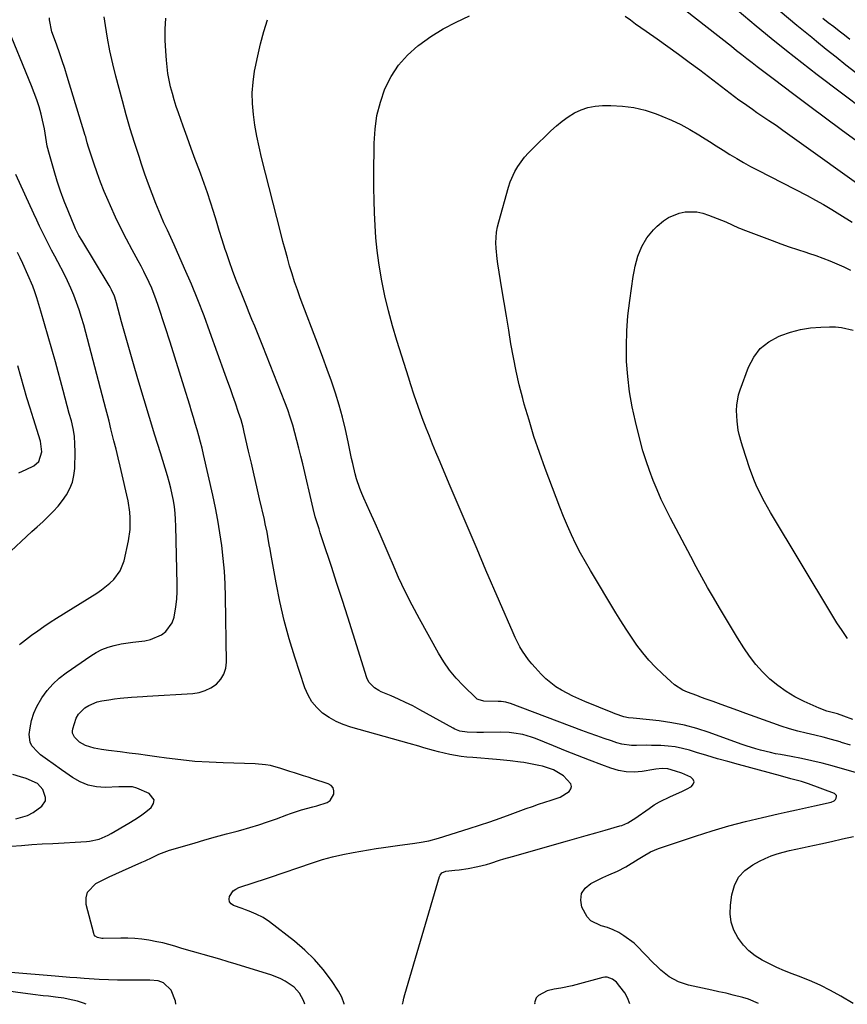
# Model space of a CAD drawing. Units: inches. Extents: x 1931565 to 1936960, y 400682 to 405983.
# Drawn here: x 1933237 to 1933571, y 400684 to 401081 of the extents above; entities that cross this region are included whole.
import ezdxf

# ---------------------------------------------------------------- set-up
doc = ezdxf.new("R2010")
doc.units = ezdxf.units.IN
doc.header["$MEASUREMENT"] = 0
for name, color, linetype in [('1', 7, 'Continuous'), ('7', 7, 'Continuous'), ('8', 7, 'Continuous')]:
    doc.layers.add(name, color=color, linetype=linetype)

msp = doc.modelspace()

# ---------------------------------------------------------------- linework, layer by layer
at = {"layer": '1', "color": 18}
for points in [[(1933483.55, 400684.1, 1794), (1933482.6, 400686.54, 1794), (1933481.57, 400688.49, 1794), (1933479.49, 400691.14, 1794), (1933478.12, 400692.76, 1794), (1933476.52, 400694.06, 1794), (1933474.35, 400694.84, 1794), (1933473.54, 400694.84, 1794), (1933472.72, 400694.71, 1794), (1933461.74, 400691.71, 1794), (1933460.29, 400691.35, 1794), (1933455.74, 400690.44, 1794), (1933452.96, 400689.94, 1794), (1933450.22, 400689.31, 1794), (1933446.69, 400687.43, 1794), (1933445.75, 400686.49, 1794), (1933445.06, 400684.42, 1794), (1933445.22, 400684.06, 1794)], [(1933264.04, 400683.89, 1786), (1933262.93, 400684.41, 1786), (1933260.5, 400685.21, 1786), (1933256.76, 400686.02, 1786), (1933255.05, 400686.34, 1786), (1933251.6, 400686.81, 1786), (1933248.77, 400687.13, 1786), (1933246.68, 400687.37, 1786), (1933242.49, 400687.91, 1786), (1933223.34, 400690.46, 1786)]]:
    msp.add_polyline3d(points, dxfattribs=at)
at = {"layer": '7', "color": 18}
for points in [[(1933500.64, 401089.42, 1796), (1933524.6, 401070.5, 1796), (1933526.68, 401068.85, 1796), (1933528.77, 401067.21, 1796), (1933530.86, 401065.57, 1796), (1933532.96, 401063.94, 1796), (1933535.06, 401062.31, 1796), (1933537.17, 401060.69, 1796), (1933539.28, 401059.08, 1796), (1933541.4, 401057.47, 1796), (1933549.85, 401051.11, 1796), (1933556.21, 401046.35, 1796), (1933562.58, 401041.6, 1796), (1933568.97, 401036.89, 1796), (1933575.38, 401032.19, 1796)], [(1933526.93, 401085.14, 1794), (1933534.54, 401078.79, 1794), (1933540.64, 401073.78, 1794), (1933546.78, 401068.82, 1794), (1933553, 401063.95, 1794), (1933559.25, 401059.14, 1794), (1933588.12, 401037.25, 1794)], [(1933368.2, 400683.99, 1792), (1933368.18, 400684.12, 1792), (1933367.22, 400686.72, 1792), (1933365.9, 400689.23, 1792), (1933363.04, 400693.49, 1792), (1933359.78, 400697.87, 1792), (1933356.26, 400702.01, 1792), (1933352.36, 400705.8, 1792), (1933348.2, 400709.34, 1792), (1933338, 400717.21, 1792), (1933335.45, 400718.91, 1792), (1933332.7, 400720.26, 1792), (1933329.84, 400721.41, 1792), (1933328.4, 400721.96, 1792), (1933326.95, 400722.5, 1792), (1933323.48, 400723.78, 1792), (1933322.54, 400724.46, 1792), (1933321.9, 400725.27, 1792), (1933321.72, 400726.28, 1792), (1933321.84, 400727.44, 1792), (1933323.33, 400729.63, 1792), (1933324.39, 400730.39, 1792), (1933325.61, 400730.98, 1792), (1933331.81, 400732.98, 1792), (1933336.45, 400734.51, 1792), (1933337.22, 400734.77, 1792), (1933337.99, 400735.03, 1792), (1933355.46, 400741.02, 1792), (1933359.48, 400742.29, 1792), (1933363.54, 400743.43, 1792), (1933367.65, 400744.35, 1792), (1933371.8, 400745.15, 1792), (1933381.17, 400746.7, 1792), (1933384.04, 400747.15, 1792), (1933386.92, 400747.59, 1792), (1933389.8, 400748, 1792), (1933392.69, 400748.39, 1792), (1933395.8, 400748.78, 1792), (1933398.46, 400749.17, 1792), (1933402.43, 400749.89, 1792), (1933406.33, 400750.92, 1792), (1933418.75, 400754.82, 1792), (1933422.92, 400756.16, 1792), (1933427.07, 400757.54, 1792), (1933431.2, 400758.99, 1792), (1933435.31, 400760.47, 1792), (1933441.74, 400762.85, 1792), (1933444.24, 400763.75, 1792), (1933446.74, 400764.62, 1792), (1933449.26, 400765.46, 1792), (1933451.78, 400766.27, 1792), (1933455.38, 400767.48, 1792), (1933459.08, 400769.81, 1792), (1933459.73, 400770.81, 1792), (1933460.02, 400771.82, 1792), (1933459.78, 400772.84, 1792), (1933456.73, 400776.12, 1792), (1933452.78, 400778.48, 1792), (1933448.35, 400779.92, 1792), (1933446.83, 400780.26, 1792), (1933440.74, 400781.4, 1792), (1933439.38, 400781.64, 1792), (1933435.27, 400782.16, 1792), (1933431.15, 400782.52, 1792), (1933429.77, 400782.64, 1792), (1933420.12, 400783.43, 1792), (1933417.79, 400783.66, 1792), (1933415.48, 400783.94, 1792), (1933410.88, 400784.73, 1792), (1933406.32, 400785.75, 1792), (1933404.32, 400786.27, 1792), (1933400.36, 400787.42, 1792), (1933398.38, 400787.99, 1792), (1933394.4, 400789.12, 1792), (1933370.87, 400795.71, 1792), (1933367.84, 400796.76, 1792), (1933364.92, 400798.02, 1792), (1933362.16, 400799.62, 1792), (1933359.52, 400801.44, 1792), (1933357.21, 400803.6, 1792), (1933355.2, 400805.98, 1792), (1933353.64, 400808.67, 1792), (1933352.38, 400811.58, 1792), (1933348.31, 400823.95, 1792), (1933346.04, 400831.36, 1792), (1933343.98, 400838.83, 1792), (1933342.24, 400846.38, 1792), (1933340.71, 400853.98, 1792), (1933338.58, 400865.86, 1792), (1933338.27, 400867.56, 1792), (1933337.97, 400869.27, 1792), (1933337.37, 400872.68, 1792), (1933337.05, 400874.38, 1792), (1933336.36, 400877.77, 1792), (1933335.99, 400879.46, 1792), (1933334.04, 400887.85, 1792), (1933332.93, 400892.67, 1792), (1933331.82, 400897.48, 1792), (1933330.72, 400902.3, 1792), (1933329.61, 400907.12, 1792), (1933327.87, 400914.71, 1792), (1933327.38, 400916.75, 1792), (1933326.55, 400919.77, 1792), (1933325.59, 400922.75, 1792), (1933324.27, 400926.52, 1792), (1933323.27, 400929.38, 1792), (1933322.25, 400932.25, 1792), (1933321.24, 400935.12, 1792), (1933320.21, 400937.98, 1792), (1933314, 400955.31, 1792), (1933311.61, 400961.75, 1792), (1933309.13, 400968.15, 1792), (1933306.51, 400974.49, 1792), (1933303.79, 400980.8, 1792), (1933299.53, 400990.4, 1792), (1933298.86, 400991.87, 1792), (1933296.8, 400996.26, 1792), (1933295.44, 400999.2, 1792), (1933294.18, 401002.17, 1792), (1933292.21, 401007.01, 1792), (1933290.66, 401010.95, 1792), (1933289.17, 401014.9, 1792), (1933287.75, 401018.88, 1792), (1933286.38, 401022.88, 1792), (1933285.35, 401026.01, 1792), (1933283.56, 401031.61, 1792), (1933281.83, 401037.23, 1792), (1933280.2, 401042.87, 1792), (1933278.64, 401048.53, 1792), (1933276.02, 401058.38, 1792), (1933274.76, 401063.47, 1792), (1933273.62, 401068.59, 1792), (1933272.66, 401073.74, 1792), (1933271.83, 401078.92, 1792), (1933271.34, 401082.35, 1792)], [(1933391.7, 400684.01, 1794), (1933391.79, 400684.12, 1794), (1933391.91, 400684.32, 1794), (1933392, 400684.89, 1794), (1933392.31, 400686.43, 1794), (1933392.68, 400687.83, 1794), (1933406.73, 400735.52, 1794), (1933406.97, 400736.05, 1794), (1933407.69, 400736.88, 1794), (1933409.32, 400737.58, 1794), (1933412.91, 400737.96, 1794), (1933414.71, 400738.14, 1794), (1933418.29, 400738.66, 1794), (1933422.13, 400739.46, 1794), (1933425.69, 400740.34, 1794), (1933427.44, 400740.86, 1794), (1933430.93, 400741.99, 1794), (1933432.67, 400742.55, 1794), (1933436.19, 400743.59, 1794), (1933458.36, 400749.8, 1794), (1933462.17, 400750.87, 1794), (1933465.98, 400751.95, 1794), (1933469.79, 400753.04, 1794), (1933473.6, 400754.13, 1794), (1933479.58, 400755.85, 1794), (1933480.38, 400756.11, 1794), (1933482.71, 400757.14, 1794), (1933484.9, 400758.45, 1794), (1933485.6, 400758.93, 1794), (1933491.35, 400762.96, 1794), (1933493.43, 400764.33, 1794), (1933495.57, 400765.59, 1794), (1933500.05, 400767.74, 1794), (1933504.61, 400769.76, 1794), (1933506.52, 400770.72, 1794), (1933508.42, 400771.73, 1794), (1933509.2, 400772.71, 1794), (1933509.51, 400773.67, 1794), (1933509.11, 400774.6, 1794), (1933508.25, 400775.51, 1794), (1933504.52, 400777.1, 1794), (1933502.02, 400778, 1794), (1933498.98, 400778.85, 1794), (1933496.57, 400778.99, 1794), (1933494.13, 400778.73, 1794), (1933493.32, 400778.61, 1794), (1933488.49, 400777.86, 1794), (1933485.29, 400777.62, 1794), (1933482.13, 400777.7, 1794), (1933479.02, 400778.26, 1794), (1933475.94, 400779.14, 1794), (1933472.23, 400780.53, 1794), (1933467.33, 400782.38, 1794), (1933462.44, 400784.27, 1794), (1933457.57, 400786.2, 1794), (1933452.72, 400788.17, 1794), (1933445.54, 400791.11, 1794), (1933443.83, 400791.75, 1794), (1933440.32, 400792.75, 1794), (1933436.72, 400793.36, 1794), (1933434.9, 400793.54, 1794), (1933431.25, 400793.66, 1794), (1933424.42, 400793.56, 1794), (1933421.73, 400793.56, 1794), (1933417.83, 400793.66, 1794), (1933414.93, 400794.14, 1794), (1933412.88, 400794.95, 1794), (1933412.22, 400795.29, 1794), (1933398.71, 400802.76, 1794), (1933395.87, 400804.27, 1794), (1933393.01, 400805.71, 1794), (1933390.1, 400807.06, 1794), (1933387.16, 400808.35, 1794), (1933383.19, 400810.01, 1794), (1933382.23, 400810.46, 1794), (1933380.44, 400811.55, 1794), (1933378.24, 400813.73, 1794), (1933377.75, 400814.63, 1794), (1933377.35, 400815.59, 1794), (1933371.81, 400833.24, 1794), (1933369.65, 400840.07, 1794), (1933367.47, 400846.89, 1794), (1933365.26, 400853.71, 1794), (1933363.04, 400860.52, 1794), (1933359.63, 400870.88, 1794), (1933358.57, 400874.13, 1794), (1933358.05, 400875.75, 1794), (1933357.02, 400879, 1794), (1933356.54, 400880.64, 1794), (1933355.69, 400883.94, 1794), (1933351.49, 400901.94, 1794), (1933350.74, 400905.1, 1794), (1933349.96, 400908.25, 1794), (1933349.15, 400911.4, 1794), (1933348.33, 400914.54, 1794), (1933347.43, 400917.66, 1794), (1933346.46, 400920.76, 1794), (1933345.39, 400923.82, 1794), (1933344.25, 400926.86, 1794), (1933335.33, 400949.49, 1794), (1933334.26, 400952.2, 1794), (1933333.17, 400954.9, 1794), (1933332.07, 400957.6, 1794), (1933330.96, 400960.3, 1794), (1933329.85, 400962.99, 1794), (1933328.75, 400965.69, 1794), (1933327.65, 400968.39, 1794), (1933326.57, 400971.09, 1794), (1933325.89, 400972.79, 1794), (1933324.5, 400976.35, 1794), (1933323.16, 400979.94, 1794), (1933321.88, 400983.55, 1794), (1933320.66, 400987.17, 1794), (1933320.21, 400988.53, 1794), (1933318.99, 400992.33, 1794), (1933317.78, 400996.13, 1794), (1933316.6, 400999.94, 1794), (1933315.44, 401003.75, 1794), (1933314.26, 401007.55, 1794), (1933313.02, 401011.34, 1794), (1933311.69, 401015.1, 1794), (1933310.31, 401018.84, 1794), (1933309.74, 401020.33, 1794), (1933308.04, 401024.81, 1794), (1933306.38, 401029.3, 1794), (1933304.74, 401033.8, 1794), (1933303.13, 401038.31, 1794), (1933301.25, 401043.64, 1794), (1933300.38, 401046.23, 1794), (1933299.56, 401048.85, 1794), (1933298.82, 401051.49, 1794), (1933298.13, 401054.14, 1794), (1933297.55, 401056.82, 1794), (1933297.06, 401059.51, 1794), (1933296.7, 401062.22, 1794), (1933296.43, 401064.94, 1794), (1933296.18, 401068.45, 1794), (1933295.98, 401072.94, 1794), (1933295.98, 401077.42, 1794), (1933296.25, 401081.89, 1794)], [(1933535.49, 400684.15, 1796), (1933531.48, 400685.91, 1796), (1933529.21, 400686.62, 1796), (1933525.29, 400687.62, 1796), (1933522.43, 400688.32, 1796), (1933519.56, 400688.97, 1796), (1933516.68, 400689.6, 1796), (1933507.2, 400691.59, 1796), (1933503.17, 400692.9, 1796), (1933499.51, 400695.01, 1796), (1933496.15, 400697.67, 1796), (1933494.57, 400699.11, 1796), (1933493.03, 400700.61, 1796), (1933486.35, 400707.48, 1796), (1933485.96, 400707.9, 1796), (1933485.57, 400708.31, 1796), (1933485.43, 400708.43, 1796), (1933485.27, 400708.55, 1796), (1933481.21, 400711.46, 1796), (1933479.07, 400712.8, 1796), (1933476.84, 400713.95, 1796), (1933474.49, 400714.82, 1796), (1933472.05, 400715.5, 1796), (1933467.83, 400717.52, 1796), (1933466.28, 400719.22, 1796), (1933464.22, 400723.06, 1796), (1933463.76, 400725.96, 1796), (1933464.07, 400728.58, 1796), (1933465.53, 400730.76, 1796), (1933467.77, 400732.67, 1796), (1933472.73, 400735.09, 1796), (1933475.05, 400736.16, 1796), (1933478.58, 400737.64, 1796), (1933481.97, 400739.41, 1796), (1933486.95, 400742.45, 1796), (1933488.94, 400743.64, 1796), (1933491.98, 400745.35, 1796), (1933495.18, 400746.7, 1796), (1933510.15, 400751.77, 1796), (1933516.82, 400753.91, 1796), (1933523.54, 400755.9, 1796), (1933530.31, 400757.67, 1796), (1933537.13, 400759.3, 1796), (1933543.5, 400760.7, 1796), (1933547.16, 400761.51, 1796), (1933550.82, 400762.32, 1796), (1933554.48, 400763.13, 1796), (1933558.14, 400763.94, 1796), (1933564.91, 400765.44, 1796), (1933566.13, 400766.03, 1796), (1933566.59, 400766.52, 1796), (1933566.96, 400767.1, 1796), (1933567.06, 400767.68, 1796), (1933566.99, 400768.19, 1796), (1933566.2, 400768.95, 1796), (1933555.7, 400772.87, 1796), (1933552.92, 400773.82, 1796), (1933548.65, 400774.94, 1796), (1933544.38, 400776.04, 1796), (1933527.42, 400780.63, 1796), (1933523.16, 400781.81, 1796), (1933518.91, 400783.01, 1796), (1933514.67, 400784.26, 1796), (1933510.44, 400785.53, 1796), (1933507.6, 400786.41, 1796), (1933504.78, 400787.15, 1796), (1933501.93, 400787.74, 1796), (1933499.05, 400788.09, 1796), (1933496.13, 400788.29, 1796), (1933492.29, 400788.39, 1796), (1933490.27, 400788.4, 1796), (1933486.23, 400788.33, 1796), (1933484.23, 400788.37, 1796), (1933480.29, 400788.93, 1796), (1933478.35, 400789.45, 1796), (1933476.17, 400790.16, 1796), (1933473.17, 400791.15, 1796), (1933470.18, 400792.18, 1796), (1933467.2, 400793.25, 1796), (1933464.23, 400794.34, 1796), (1933435.4, 400805.22, 1796), (1933434.79, 400805.43, 1796), (1933433.56, 400805.76, 1796), (1933431.65, 400806.03, 1796), (1933431.01, 400806.08, 1796), (1933430.36, 400806.1, 1796), (1933424.63, 400806.21, 1796), (1933422.26, 400806.84, 1796), (1933421.92, 400807.07, 1796), (1933421.61, 400807.34, 1796), (1933416.24, 400812.54, 1796), (1933413.4, 400815.55, 1796), (1933410.76, 400818.7, 1796), (1933408.4, 400822.07, 1796), (1933406.24, 400825.59, 1796), (1933398.57, 400839.39, 1796), (1933395.62, 400844.91, 1796), (1933392.8, 400850.49, 1796), (1933390.17, 400856.16, 1796), (1933387.66, 400861.89, 1796), (1933386.75, 400864.05, 1796), (1933384.76, 400868.74, 1796), (1933382.75, 400873.41, 1796), (1933380.69, 400878.06, 1796), (1933378.6, 400882.7, 1796), (1933376.12, 400888.16, 1796), (1933375.3, 400890.08, 1796), (1933374.53, 400892.02, 1796), (1933373.21, 400895.98, 1796), (1933372.65, 400898, 1796), (1933371.66, 400902.06, 1796), (1933371.23, 400904.11, 1796), (1933369.88, 400910.89, 1796), (1933368.8, 400915.85, 1796), (1933367.59, 400920.77, 1796), (1933366.19, 400925.65, 1796), (1933364.67, 400930.49, 1796), (1933363.03, 400935.29, 1796), (1933361.34, 400940.08, 1796), (1933359.6, 400944.86, 1796), (1933357.83, 400949.62, 1796), (1933350.48, 400968.97, 1796), (1933349.31, 400972.17, 1796), (1933348.2, 400975.39, 1796), (1933347.16, 400978.64, 1796), (1933346.18, 400981.9, 1796), (1933345.26, 400985.18, 1796), (1933344.35, 400988.47, 1796), (1933343.48, 400991.76, 1796), (1933342.62, 400995.06, 1796), (1933334.84, 401025.67, 1796), (1933333.83, 401029.96, 1796), (1933332.93, 401034.28, 1796), (1933332.18, 401038.62, 1796), (1933331.54, 401042.98, 1796), (1933331.18, 401047.35, 1796), (1933331.1, 401051.71, 1796), (1933331.43, 401056.07, 1796), (1933332.02, 401060.41, 1796), (1933332.26, 401061.67, 1796), (1933333.28, 401066.61, 1796), (1933334.42, 401071.53, 1796), (1933335.76, 401076.39, 1796), (1933337.22, 401081.22, 1796)], [(1933576.08, 400776.99, 1798), (1933565.3, 400780.07, 1798), (1933561.19, 400781.17, 1798), (1933557.06, 400782.19, 1798), (1933552.9, 400783.08, 1798), (1933548.72, 400783.88, 1798), (1933544.38, 400784.65, 1798), (1933542.36, 400785.03, 1798), (1933540.35, 400785.45, 1798), (1933536.37, 400786.44, 1798), (1933534.4, 400787.01, 1798), (1933530.49, 400788.25, 1798), (1933528.55, 400788.92, 1798), (1933515.66, 400793.57, 1798), (1933510.68, 400795.17, 1798), (1933505.66, 400796.52, 1798), (1933500.55, 400797.51, 1798), (1933495.38, 400798.26, 1798), (1933486.26, 400799.26, 1798), (1933484.96, 400799.38, 1798), (1933483, 400799.53, 1798), (1933481.09, 400799.93, 1798), (1933477.63, 400801.09, 1798), (1933476.71, 400801.45, 1798), (1933465.35, 400806.08, 1798), (1933462.95, 400807.12, 1798), (1933460.57, 400808.22, 1798), (1933458.24, 400809.4, 1798), (1933455.94, 400810.65, 1798), (1933453.74, 400812.04, 1798), (1933451.63, 400813.55, 1798), (1933449.67, 400815.25, 1798), (1933447.81, 400817.08, 1798), (1933445.3, 400819.78, 1798), (1933443.93, 400821.34, 1798), (1933442.62, 400822.96, 1798), (1933440.27, 400826.39, 1798), (1933439.21, 400828.19, 1798), (1933437.29, 400831.88, 1798), (1933436.42, 400833.77, 1798), (1933425.48, 400859.1, 1798), (1933421.85, 400867.56, 1798), (1933418.22, 400876.02, 1798), (1933414.62, 400884.49, 1798), (1933411.04, 400892.97, 1798), (1933406.58, 400903.55, 1798), (1933405.25, 400906.75, 1798), (1933403.92, 400909.95, 1798), (1933402.62, 400913.16, 1798), (1933401.33, 400916.38, 1798), (1933399.68, 400920.59, 1798), (1933398.84, 400922.85, 1798), (1933397.26, 400927.39, 1798), (1933396.51, 400929.67, 1798), (1933395.03, 400934.25, 1798), (1933394.3, 400936.54, 1798), (1933389.48, 400951.73, 1798), (1933387.71, 400957.69, 1798), (1933386.09, 400963.7, 1798), (1933384.69, 400969.76, 1798), (1933383.44, 400975.85, 1798), (1933383, 400978.18, 1798), (1933382.18, 400983.15, 1798), (1933381.49, 400988.14, 1798), (1933381.01, 400993.15, 1798), (1933380.66, 400998.18, 1798), (1933380.46, 401003.22, 1798), (1933380.31, 401008.27, 1798), (1933380.24, 401013.31, 1798), (1933380.23, 401018.36, 1798), (1933380.31, 401031.43, 1798), (1933380.67, 401037.04, 1798), (1933381.44, 401042.56, 1798), (1933382.85, 401047.95, 1798), (1933384.67, 401053.26, 1798), (1933387.18, 401058.23, 1798), (1933390.15, 401062.84, 1798), (1933393.82, 401066.92, 1798), (1933397.95, 401070.65, 1798), (1933398.38, 401070.98, 1798), (1933403.21, 401074.38, 1798), (1933408.2, 401077.52, 1798), (1933413.41, 401080.25, 1798), (1933418.79, 401082.71, 1798)], [(1933481.72, 401082.63, 1798), (1933483.8, 401081.11, 1798), (1933485.89, 401079.6, 1798), (1933487.99, 401078.11, 1798), (1933490.1, 401076.62, 1798), (1933494.59, 401073.48, 1798), (1933498.93, 401070.4, 1798), (1933503.25, 401067.29, 1798), (1933507.52, 401064.13, 1798), (1933511.78, 401060.93, 1798), (1933520.53, 401054.27, 1798), (1933524.07, 401051.6, 1798), (1933527.63, 401048.94, 1798), (1933529.42, 401047.64, 1798), (1933533.05, 401045.08, 1798), (1933534.88, 401043.83, 1798), (1933536.91, 401042.47, 1798), (1933539.76, 401040.54, 1798), (1933542.6, 401038.6, 1798), (1933545.42, 401036.62, 1798), (1933548.22, 401034.63, 1798), (1933580.72, 401011.32, 1798)], [(1933544.26, 401084.66, 1792), (1933551.07, 401078.98, 1792), (1933553.05, 401077.35, 1792), (1933555.02, 401075.72, 1792), (1933557.01, 401074.1, 1792), (1933559.01, 401072.49, 1792), (1933562.92, 401069.35, 1792), (1933566.88, 401066.19, 1792), (1933570.86, 401063.05, 1792), (1933574.86, 401059.94, 1792)], [(1933233.73, 400747.68, 1788), (1933237.91, 400748.02, 1788), (1933242.1, 400748.33, 1788), (1933246.29, 400748.6, 1788), (1933250.49, 400748.84, 1788), (1933264.11, 400749.54, 1788), (1933265.42, 400749.67, 1788), (1933269.26, 400750.56, 1788), (1933272.89, 400752.15, 1788), (1933274.05, 400752.78, 1788), (1933281.27, 400756.97, 1788), (1933283.62, 400758.42, 1788), (1933285.92, 400759.94, 1788), (1933288.14, 400761.58, 1788), (1933290.3, 400763.29, 1788), (1933291.21, 400764.87, 1788), (1933291.47, 400766.36, 1788), (1933289.45, 400768.96, 1788), (1933284.41, 400771.06, 1788), (1933282.68, 400771.58, 1788), (1933279.96, 400771.67, 1788), (1933277.21, 400771.58, 1788), (1933271.75, 400771.39, 1788), (1933268.21, 400771.62, 1788), (1933264.8, 400772.29, 1788), (1933261.59, 400773.61, 1788), (1933258.51, 400775.36, 1788), (1933255.78, 400777.3, 1788), (1933254.07, 400778.51, 1788), (1933250.65, 400780.91, 1788), (1933248.36, 400782.5, 1788), (1933245.61, 400784.59, 1788), (1933244.31, 400785.73, 1788), (1933242.08, 400788.24, 1788), (1933241.37, 400789.64, 1788), (1933241.05, 400792.82, 1788), (1933241.4, 400795.49, 1788), (1933241.99, 400798.47, 1788), (1933242.84, 400801.35, 1788), (1933244.07, 400804.09, 1788), (1933246.11, 400807.6, 1788), (1933248.23, 400810.46, 1788), (1933250.54, 400813.12, 1788), (1933253.15, 400815.5, 1788), (1933255.95, 400817.69, 1788), (1933265.87, 400824.55, 1788), (1933268.1, 400825.9, 1788), (1933270.4, 400827.08, 1788), (1933272.83, 400827.99, 1788), (1933275.33, 400828.72, 1788), (1933278.09, 400829.3, 1788), (1933282.89, 400830.02, 1788), (1933287.71, 400830.58, 1788), (1933290.02, 400831.11, 1788), (1933294.4, 400832.95, 1788), (1933296.24, 400834.33, 1788), (1933298.81, 400837.89, 1788), (1933299.54, 400840.06, 1788), (1933300.26, 400844.35, 1788), (1933300.6, 400847.38, 1788), (1933300.76, 400850.43, 1788), (1933300.78, 400853.49, 1788), (1933300.24, 400876.9, 1788), (1933300.13, 400879.47, 1788), (1933299.94, 400882.04, 1788), (1933299.63, 400884.6, 1788), (1933299.26, 400887.15, 1788), (1933298.77, 400889.68, 1788), (1933298.22, 400892.2, 1788), (1933297.57, 400894.69, 1788), (1933296.86, 400897.17, 1788), (1933293.97, 400906.46, 1788), (1933291.77, 400913.57, 1788), (1933289.59, 400920.69, 1788), (1933287.44, 400927.82, 1788), (1933285.31, 400934.95, 1788), (1933283.67, 400940.46, 1788), (1933282.3, 400945.16, 1788), (1933280.94, 400949.87, 1788), (1933279.63, 400954.59, 1788), (1933278.34, 400959.31, 1788), (1933276.28, 400966.93, 1788), (1933276.02, 400967.84, 1788), (1933275.4, 400969.63, 1788), (1933274.24, 400972.24, 1788), (1933273.79, 400973.07, 1788), (1933273.32, 400973.9, 1788), (1933262.2, 400992.24, 1788), (1933261.08, 400994.18, 1788), (1933259.74, 400996.84, 1788), (1933259.44, 400997.53, 1788), (1933256.7, 401004.05, 1788), (1933255.12, 401008.03, 1788), (1933253.63, 401012.04, 1788), (1933252.28, 401016.1, 1788), (1933251.03, 401020.19, 1788), (1933249.14, 401026.79, 1788), (1933248.3, 401030.22, 1788), (1933247.99, 401031.96, 1788), (1933247.49, 401035.46, 1788), (1933247.19, 401037.2, 1788), (1933246.42, 401040.65, 1788), (1933245.79, 401043.09, 1788), (1933244.97, 401046, 1788), (1933244.08, 401048.88, 1788), (1933243.06, 401051.72, 1788), (1933241.97, 401054.54, 1788), (1933231.56, 401079.77, 1788)], [(1933237.14, 400829.06, 1786), (1933237.72, 400829.59, 1786), (1933238.33, 400830.09, 1786), (1933241.97, 400832.83, 1786), (1933244.44, 400834.64, 1786), (1933246.95, 400836.4, 1786), (1933249.5, 400838.1, 1786), (1933252.09, 400839.76, 1786), (1933268.3, 400849.84, 1786), (1933270.14, 400851.08, 1786), (1933273.6, 400853.84, 1786), (1933275.21, 400855.36, 1786), (1933277.79, 400858.83, 1786), (1933279.32, 400862.88, 1786), (1933281.12, 400870.97, 1786), (1933281.8, 400875.54, 1786), (1933281.82, 400880.15, 1786), (1933281.61, 400882.46, 1786), (1933280.92, 400887.05, 1786), (1933280.45, 400889.32, 1786), (1933278.54, 400897.59, 1786), (1933277.73, 400901.03, 1786), (1933276.91, 400904.47, 1786), (1933276.07, 400907.9, 1786), (1933275.22, 400911.33, 1786), (1933274, 400916.18, 1786), (1933273.24, 400919.19, 1786), (1933272.73, 400921.19, 1786), (1933271.96, 400924.19, 1786), (1933263.91, 400954.98, 1786), (1933263.07, 400958.03, 1786), (1933262.17, 400961.06, 1786), (1933261.19, 400964.07, 1786), (1933260.16, 400967.07, 1786), (1933259.03, 400970.02, 1786), (1933257.81, 400972.94, 1786), (1933256.48, 400975.81, 1786), (1933255.08, 400978.64, 1786), (1933252.57, 400983.44, 1786), (1933251.32, 400985.84, 1786), (1933250.07, 400988.25, 1786), (1933248.83, 400990.66, 1786), (1933247.6, 400993.07, 1786), (1933246.38, 400995.49, 1786), (1933245.19, 400997.92, 1786), (1933244.03, 401000.37, 1786), (1933242.89, 401002.83, 1786), (1933235.63, 401018.8, 1786)], [(1933573.58, 400798.79, 1802), (1933570.05, 400800.22, 1802), (1933567.48, 400801.04, 1802), (1933563.16, 400802.24, 1802), (1933560.01, 400803.42, 1802), (1933553.96, 400806.14, 1802), (1933550.26, 400808.01, 1802), (1933546.71, 400810.09, 1802), (1933543.36, 400812.49, 1802), (1933540.16, 400815.1, 1802), (1933537.19, 400818, 1802), (1933534.41, 400821.04, 1802), (1933531.9, 400824.31, 1802), (1933529.57, 400827.74, 1802), (1933527.05, 400831.8, 1802), (1933524.58, 400835.83, 1802), (1933522.14, 400839.88, 1802), (1933519.72, 400843.94, 1802), (1933517.33, 400848.02, 1802), (1933514.99, 400852.13, 1802), (1933512.67, 400856.25, 1802), (1933510.41, 400860.4, 1802), (1933508.18, 400864.56, 1802), (1933500.02, 400880.02, 1802), (1933498.11, 400883.78, 1802), (1933496.28, 400887.58, 1802), (1933494.58, 400891.44, 1802), (1933492.96, 400895.33, 1802), (1933491.47, 400899.28, 1802), (1933490.1, 400903.26, 1802), (1933488.88, 400907.29, 1802), (1933487.77, 400911.36, 1802), (1933485.85, 400919.01, 1802), (1933484.52, 400925.02, 1802), (1933483.45, 400931.08, 1802), (1933482.75, 400937.18, 1802), (1933482.29, 400943.33, 1802), (1933482.2, 400949.49, 1802), (1933482.33, 400955.64, 1802), (1933482.82, 400961.77, 1802), (1933483.54, 400967.89, 1802), (1933484.96, 400977.56, 1802), (1933485.31, 400979.64, 1802), (1933485.73, 400981.71, 1802), (1933486.83, 400985.79, 1802), (1933488.38, 400989.68, 1802), (1933490.49, 400993.24, 1802), (1933493.12, 400996.45, 1802), (1933494.6, 400997.89, 1802), (1933497.16, 401000.03, 1802), (1933499.17, 401001.36, 1802), (1933503.53, 401003.17, 1802), (1933505.89, 401003.65, 1802), (1933510.69, 401003.62, 1802), (1933513.03, 401003.13, 1802), (1933515.34, 401002.4, 1802), (1933522.4, 400999.58, 1802), (1933524.95, 400998.46, 1802), (1933527.47, 400997.26, 1802), (1933528.32, 400996.9, 1802), (1933529.19, 400996.55, 1802), (1933541.11, 400992.07, 1802), (1933544.49, 400990.83, 1802), (1933547.88, 400989.62, 1802), (1933551.29, 400988.47, 1802), (1933554.71, 400987.36, 1802), (1933555.76, 400987.03, 1802), (1933558.65, 400986.06, 1802), (1933561.52, 400985.03, 1802), (1933564.36, 400983.92, 1802), (1933567.18, 400982.74, 1802), (1933569.96, 400981.49, 1802), (1933572.72, 400980.2, 1802)], [(1933233.58, 400866.72, 1784), (1933239.96, 400872.62, 1784), (1933242.13, 400874.62, 1784), (1933244.29, 400876.63, 1784), (1933246.45, 400878.64, 1784), (1933248.72, 400880.76, 1784), (1933250.74, 400882.79, 1784), (1933252.65, 400884.91, 1784), (1933254.41, 400887.16, 1784), (1933256.06, 400889.5, 1784), (1933257.4, 400891.98, 1784), (1933258.45, 400894.55, 1784), (1933259.05, 400897.26, 1784), (1933259.37, 400900.06, 1784), (1933259.56, 400906.8, 1784), (1933259.5, 400909.96, 1784), (1933259.27, 400913.1, 1784), (1933258.75, 400916.2, 1784), (1933258.05, 400919.28, 1784), (1933257.21, 400922.34, 1784), (1933256.38, 400925.41, 1784), (1933255.55, 400928.47, 1784), (1933254.72, 400931.54, 1784), (1933251.57, 400943.17, 1784), (1933250.16, 400948.29, 1784), (1933248.71, 400953.41, 1784), (1933247.21, 400958.5, 1784), (1933245.68, 400963.59, 1784), (1933244.03, 400968.97, 1784), (1933243.25, 400971.34, 1784), (1933242.42, 400973.69, 1784), (1933240.51, 400978.3, 1784), (1933238.42, 400982.84, 1784), (1933237.35, 400985.09, 1784), (1933236.25, 400987.33, 1784)], [(1933536.25, 400948.48, 1804), (1933539.65, 400951.19, 1804), (1933543.56, 400953.38, 1804), (1933544.49, 400953.76, 1804), (1933548.44, 400955.11, 1804), (1933552.45, 400956.18, 1804), (1933556.54, 400956.82, 1804), (1933560.7, 400957.18, 1804), (1933564.14, 400957.29, 1804), (1933566.61, 400957.24, 1804), (1933569.05, 400957.03, 1804), (1933573.83, 400955.92, 1804)], [(1933571.45, 400831.51, 1804), (1933569.27, 400834.68, 1804), (1933567.17, 400837.89, 1804), (1933565.15, 400841.16, 1804), (1933540.4, 400882.37, 1804), (1933537.92, 400886.7, 1804), (1933536.76, 400888.91, 1804), (1933534.58, 400893.39, 1804), (1933533.59, 400895.68, 1804), (1933531.88, 400900.36, 1804), (1933529.16, 400908.7, 1804), (1933528.64, 400910.42, 1804), (1933527.75, 400913.89, 1804), (1933527.38, 400915.64, 1804), (1933526.87, 400919.18, 1804), (1933526.65, 400923.49, 1804), (1933526.74, 400925.64, 1804), (1933527.46, 400929.83, 1804), (1933528.1, 400931.88, 1804), (1933531.53, 400941.05, 1804), (1933533.63, 400945.02, 1804), (1933536.25, 400948.48, 1804)], [(1933236.87, 400898.38, 1782), (1933239.78, 400899.68, 1782), (1933242.9, 400901.23, 1782), (1933244.95, 400902.95, 1782), (1933246.14, 400906.86, 1782), (1933245.61, 400911.1, 1782), (1933242.72, 400920.2, 1782), (1933241.4, 400924.44, 1782), (1933240.11, 400928.68, 1782), (1933238.87, 400932.93, 1782), (1933237.65, 400937.2, 1782), (1933236.46, 400941.47, 1782)], [(1933235.65, 400758.73, 1786), (1933240.38, 400760.14, 1786), (1933242.55, 400761.29, 1786), (1933246.09, 400763.78, 1786), (1933247.56, 400766.01, 1786), (1933247.62, 400767.29, 1786), (1933246.51, 400770.57, 1786), (1933244.32, 400772.98, 1786), (1933239.83, 400774.98, 1786), (1933237.5, 400775.74, 1786), (1933234.4, 400776.62, 1786)], [(1933573.75, 400684.19, 1798), (1933568.74, 400687.17, 1798), (1933564.63, 400689.47, 1798), (1933560.44, 400691.61, 1798), (1933556.13, 400693.51, 1798), (1933551.75, 400695.26, 1798), (1933549.14, 400696.23, 1798), (1933546.04, 400697.44, 1798), (1933542.98, 400698.74, 1798), (1933539.97, 400700.17, 1798), (1933537.01, 400701.68, 1798), (1933534.24, 400703.44, 1798), (1933531.68, 400705.44, 1798), (1933529.46, 400707.79, 1798), (1933527.44, 400710.38, 1798), (1933527.17, 400710.79, 1798), (1933525.58, 400713.87, 1798), (1933524.48, 400717.06, 1798), (1933524.08, 400720.41, 1798), (1933524.17, 400723.87, 1798), (1933524.74, 400728.12, 1798), (1933525.83, 400731.86, 1798), (1933527.5, 400735.19, 1798), (1933530.06, 400737.9, 1798), (1933533.19, 400740.21, 1798), (1933535.96, 400741.67, 1798), (1933538.28, 400742.78, 1798), (1933540.65, 400743.78, 1798), (1933543.08, 400744.61, 1798), (1933545.55, 400745.32, 1798), (1933548.06, 400745.93, 1798), (1933550.58, 400746.52, 1798), (1933553.1, 400747.08, 1798), (1933555.63, 400747.63, 1798), (1933560.64, 400748.69, 1798), (1933565.07, 400749.64, 1798), (1933569.49, 400750.61, 1798), (1933573.91, 400751.6, 1798)], [(1933300.24, 400683.92, 1788), (1933300.13, 400685.11, 1788), (1933298.36, 400689.6, 1788), (1933295.3, 400692.5, 1788), (1933293.04, 400693.41, 1788), (1933289.68, 400693.67, 1788), (1933284.01, 400693.59, 1788), (1933280.33, 400693.58, 1788), (1933276.65, 400693.63, 1788), (1933272.98, 400693.77, 1788), (1933269.3, 400693.96, 1788), (1933263.16, 400694.36, 1788), (1933260.26, 400694.56, 1788), (1933257.36, 400694.76, 1788), (1933254.45, 400694.98, 1788), (1933251.55, 400695.21, 1788), (1933233.61, 400696.66, 1788)]]:
    msp.add_polyline3d(points, dxfattribs=at)
at = {"layer": '8', "color": 18}
for points in [[(1933352.26, 400683.97, 1790), (1933351.81, 400685.41, 1790), (1933350.22, 400688.35, 1790), (1933347.97, 400690.79, 1790), (1933344.43, 400693.19, 1790), (1933342.67, 400694.12, 1790), (1933338.95, 400695.58, 1790), (1933324.65, 400700.06, 1790), (1933321.33, 400701.08, 1790), (1933317.99, 400702.08, 1790), (1933314.65, 400703.04, 1790), (1933311.29, 400703.98, 1790), (1933309.41, 400704.49, 1790), (1933307, 400705.17, 1790), (1933304.59, 400705.86, 1790), (1933302.19, 400706.57, 1790), (1933299.8, 400707.3, 1790), (1933297.39, 400708, 1790), (1933294.97, 400708.63, 1790), (1933292.53, 400709.16, 1790), (1933289.38, 400709.73, 1790), (1933286.56, 400710.12, 1790), (1933283.73, 400710.4, 1790), (1933280.89, 400710.53, 1790), (1933278.04, 400710.55, 1790), (1933270.9, 400710.4, 1790), (1933270.29, 400710.42, 1790), (1933268.54, 400710.8, 1790), (1933267.62, 400711.42, 1790), (1933267.31, 400711.88, 1790), (1933267.09, 400712.4, 1790), (1933264.07, 400724.23, 1790), (1933263.99, 400726.82, 1790), (1933264.51, 400729.14, 1790), (1933267.92, 400732.7, 1790), (1933270.59, 400734.02, 1790), (1933273.28, 400735.32, 1790), (1933275.98, 400736.57, 1790), (1933278.7, 400737.79, 1790), (1933286.45, 400741.2, 1790), (1933287.85, 400741.82, 1790), (1933290.6, 400743.12, 1790), (1933293.35, 400744.45, 1790), (1933297.63, 400746.04, 1790), (1933307.59, 400748.97, 1790), (1933311.93, 400750.23, 1790), (1933316.28, 400751.46, 1790), (1933320.64, 400752.65, 1790), (1933325.01, 400753.81, 1790), (1933326.41, 400754.17, 1790), (1933330.06, 400755.19, 1790), (1933333.69, 400756.28, 1790), (1933337.29, 400757.5, 1790), (1933340.85, 400758.79, 1790), (1933344.99, 400760.36, 1790), (1933346.48, 400760.91, 1790), (1933350.99, 400762.37, 1790), (1933355.56, 400763.61, 1790), (1933357.1, 400764, 1790), (1933361.3, 400765.29, 1790), (1933362.5, 400766.13, 1790), (1933364.03, 400768.68, 1790), (1933364.07, 400770.05, 1790), (1933363.76, 400771.24, 1790), (1933362.94, 400772.15, 1790), (1933361.78, 400772.89, 1790), (1933355.5, 400774.9, 1790), (1933353.66, 400775.5, 1790), (1933351.82, 400776.09, 1790), (1933348.15, 400777.3, 1790), (1933346.31, 400777.9, 1790), (1933342.62, 400779.05, 1790), (1933338.45, 400780.19, 1790), (1933336.41, 400780.59, 1790), (1933332.28, 400780.96, 1790), (1933319.4, 400781.3, 1790), (1933313.66, 400781.55, 1790), (1933307.92, 400781.93, 1790), (1933302.21, 400782.51, 1790), (1933296.5, 400783.21, 1790), (1933292.53, 400783.77, 1790), (1933288.82, 400784.29, 1790), (1933285.11, 400784.79, 1790), (1933281.39, 400785.28, 1790), (1933277.68, 400785.75, 1790), (1933273.01, 400786.34, 1790), (1933270.25, 400786.71, 1790), (1933267.2, 400787.2, 1790), (1933263.69, 400788.3, 1790), (1933261.31, 400789.67, 1790), (1933259.27, 400791.65, 1790), (1933258.55, 400793.26, 1790), (1933258.5, 400794.14, 1790), (1933258.61, 400795.04, 1790), (1933259.98, 400799.36, 1790), (1933260.85, 400800.94, 1790), (1933263.43, 400803.55, 1790), (1933265.04, 400804.53, 1790), (1933268.5, 400805.93, 1790), (1933270.34, 400806.34, 1790), (1933273.22, 400806.78, 1790), (1933275.49, 400807.1, 1790), (1933277.77, 400807.38, 1790), (1933282.34, 400807.79, 1790), (1933286.91, 400808.1, 1790), (1933288.67, 400808.2, 1790), (1933307.03, 400809.35, 1790), (1933309.64, 400809.76, 1790), (1933312.12, 400810.48, 1790), (1933314.42, 400811.66, 1790), (1933316.61, 400813.14, 1790), (1933318.33, 400815.03, 1790), (1933319.66, 400817.11, 1790), (1933320.38, 400819.47, 1790), (1933320.69, 400822.01, 1790), (1933320.29, 400848.36, 1790), (1933320.12, 400853.53, 1790), (1933319.83, 400858.69, 1790), (1933319.36, 400863.84, 1790), (1933318.76, 400868.98, 1790), (1933318.02, 400874.1, 1790), (1933317.17, 400879.2, 1790), (1933316.2, 400884.28, 1790), (1933315.13, 400889.35, 1790), (1933311.45, 400905.73, 1790), (1933310.86, 400908.26, 1790), (1933310.23, 400910.77, 1790), (1933309.54, 400913.27, 1790), (1933308.82, 400915.76, 1790), (1933308.07, 400918.25, 1790), (1933307.32, 400920.73, 1790), (1933306.57, 400923.21, 1790), (1933305.82, 400925.7, 1790), (1933303.62, 400932.92, 1790), (1933301.75, 400939, 1790), (1933299.85, 400945.08, 1790), (1933297.91, 400951.15, 1790), (1933295.95, 400957.21, 1790), (1933293.12, 400965.87, 1790), (1933292.31, 400968.21, 1790), (1933290.5, 400972.83, 1790), (1933289.49, 400975.1, 1790), (1933287.33, 400979.56, 1790), (1933286.19, 400981.77, 1790), (1933285.02, 400983.96, 1790), (1933282.64, 400988.3, 1790), (1933280.31, 400992.68, 1790), (1933278.05, 400997.09, 1790), (1933275.91, 401001.56, 1790), (1933273.84, 401006.07, 1790), (1933272.89, 401008.22, 1790), (1933271.31, 401011.93, 1790), (1933269.81, 401015.67, 1790), (1933268.43, 401019.45, 1790), (1933267.13, 401023.26, 1790), (1933265.02, 401029.76, 1790), (1933264.48, 401031.54, 1790), (1933263.99, 401033.33, 1790), (1933263.82, 401033.92, 1790), (1933263.64, 401034.51, 1790), (1933256.33, 401058.33, 1790), (1933255.33, 401061.5, 1790), (1933254.31, 401064.65, 1790), (1933253.23, 401067.79, 1790), (1933252.13, 401070.91, 1790), (1933250.43, 401075.61, 1790), (1933250.17, 401076.38, 1790), (1933249.27, 401081.2, 1790), (1933249.23, 401082.02, 1790)], [(1933561.54, 401081.81, 1790), (1933563.71, 401080.11, 1790), (1933565.89, 401078.41, 1790), (1933568.07, 401076.73, 1790), (1933570.26, 401075.05, 1790), (1933572.46, 401073.38, 1790)], [(1933572.65, 400788.44, 1800), (1933569.01, 400789.59, 1800), (1933568.45, 400789.76, 1800), (1933565.06, 400790.72, 1800), (1933561.66, 400791.64, 1800), (1933558.25, 400792.49, 1800), (1933554.82, 400793.31, 1800), (1933551.41, 400794.15, 1800), (1933548.02, 400795.08, 1800), (1933544.66, 400796.14, 1800), (1933541.33, 400797.28, 1800), (1933530.45, 400801.23, 1800), (1933527.13, 400802.43, 1800), (1933523.82, 400803.63, 1800), (1933520.51, 400804.83, 1800), (1933517.19, 400806.02, 1800), (1933514.36, 400807.04, 1800), (1933512.47, 400807.74, 1800), (1933510.57, 400808.44, 1800), (1933506.8, 400809.88, 1800), (1933504.98, 400810.72, 1800), (1933501.61, 400812.82, 1800), (1933500.07, 400814.1, 1800), (1933496.74, 400817.18, 1800), (1933493.96, 400819.91, 1800), (1933491.3, 400822.75, 1800), (1933488.82, 400825.74, 1800), (1933486.46, 400828.84, 1800), (1933484.22, 400832.05, 1800), (1933482.04, 400835.29, 1800), (1933479.93, 400838.57, 1800), (1933477.88, 400841.9, 1800), (1933467.66, 400858.89, 1800), (1933465.62, 400862.42, 1800), (1933463.66, 400865.99, 1800), (1933461.82, 400869.62, 1800), (1933460.07, 400873.3, 1800), (1933458.41, 400877.02, 1800), (1933456.81, 400880.77, 1800), (1933455.28, 400884.54, 1800), (1933453.81, 400888.34, 1800), (1933449.36, 400900.16, 1800), (1933447.05, 400906.58, 1800), (1933444.86, 400913.04, 1800), (1933442.85, 400919.55, 1800), (1933440.96, 400926.11, 1800), (1933440.33, 400928.42, 1800), (1933438.94, 400933.87, 1800), (1933437.66, 400939.35, 1800), (1933436.55, 400944.86, 1800), (1933435.55, 400950.4, 1800), (1933434.64, 400955.96, 1800), (1933433.73, 400961.52, 1800), (1933432.81, 400967.08, 1800), (1933431.9, 400972.63, 1800), (1933430.24, 400982.65, 1800), (1933429.94, 400984.78, 1800), (1933429.57, 400989.06, 1800), (1933429.51, 400991.21, 1800), (1933429.78, 400995.47, 1800), (1933430.15, 400997.57, 1800), (1933430.64, 400999.66, 1800), (1933434.51, 401013.63, 1800), (1933435.24, 401015.83, 1800), (1933437.14, 401020.02, 1800), (1933438.31, 401022.02, 1800), (1933441.07, 401025.76, 1800), (1933442.6, 401027.49, 1800), (1933444.22, 401029.16, 1800), (1933451.66, 401036.37, 1800), (1933453.9, 401038.38, 1800), (1933456.22, 401040.27, 1800), (1933458.68, 401041.99, 1800), (1933461.23, 401043.59, 1800), (1933463.9, 401044.87, 1800), (1933466.66, 401045.85, 1800), (1933469.54, 401046.38, 1800), (1933472.49, 401046.62, 1800), (1933475.91, 401046.63, 1800), (1933480.59, 401046.37, 1800), (1933485.2, 401045.77, 1800), (1933489.72, 401044.65, 1800), (1933494.17, 401043.19, 1800), (1933496.54, 401042.26, 1800), (1933500.38, 401040.63, 1800), (1933504.14, 401038.86, 1800), (1933507.8, 401036.88, 1800), (1933511.39, 401034.76, 1800), (1933512.97, 401033.77, 1800), (1933515.71, 401032.04, 1800), (1933518.46, 401030.32, 1800), (1933521.21, 401028.59, 1800), (1933523.95, 401026.87, 1800), (1933526.72, 401025.18, 1800), (1933529.52, 401023.54, 1800), (1933532.35, 401021.97, 1800), (1933535.22, 401020.46, 1800), (1933555.12, 401010.24, 1800), (1933558.49, 401008.45, 1800), (1933561.82, 401006.6, 1800), (1933565.11, 401004.67, 1800), (1933568.36, 401002.67, 1800), (1933573.37, 400999.51, 1800)]]:
    msp.add_polyline3d(points, dxfattribs=at)

doc.saveas('drawing.dxf')
